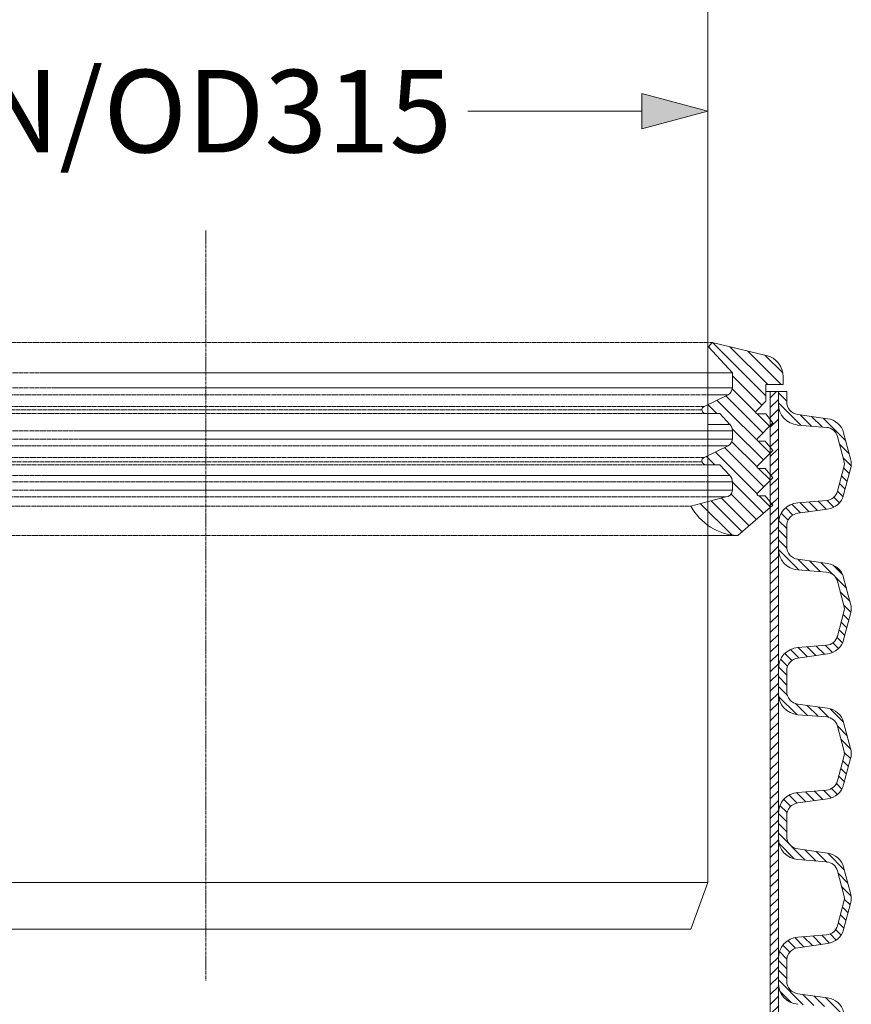
# Model space of a CAD drawing. Units: millimetres. Extents: x 713618 to 772052, y 524674 to 554374.
# Drawn here: x 757782 to 760300, y 543807 to 546790 of the extents above; entities that cross this region are included whole.
import ezdxf

# ---------------------------------------------------------------- set-up
doc = ezdxf.new("R2010")
doc.units = ezdxf.units.MM
doc.linetypes.add('CENTER2', pattern=[28.575, 19.05, -3.175, 3.175, -3.175])
doc.linetypes.add('DASHED', pattern=[19.05, 12.7, -6.35])
doc.layers.get('0').update_dxf_attribs({"lineweight": 15})
doc.layers.get('Defpoints').update_dxf_attribs({"color": 72})
for name, color, linetype, lineweight in [('Centre line', 5, 'CENTER2', 0), ('EvoDimencion', 109, 'Continuous', 0), ('EvoGumija', 7, 'Continuous', 0), ('EvoShahta', 7, 'Continuous', 0), ('EvoTeleskops', 7, 'Continuous', 0), ('None', 7, 'Continuous', 18)]:
    doc.layers.add(name, color=color, linetype=linetype, lineweight=lineweight)
doc.styles.add('EVO_N', font='ARIALN.TTF')
doc.dimstyles.new('EvoArialN-mm', dxfattribs={"dimtxt": 180, "dimasz": 130, "dimexe": 100, "dimexo": 5, "dimgap": 50, "dimtad": 0, "dimtih": 1, "dimtoh": 1, "dimdec": 0, "dimzin": 3, "dimtxsty": 'EVO_N', "dimblk": 'VW_FILLEDARROW', "dimcen": 0, "dimclrd": 256, "dimclre": 256, "dimclrt": 256, "dimadec": 0, "dimazin": 0, "dimtfac": 1, "dimtdec": 0, "dimtofl": 0, "dimtmove": 0, "dimatfit": 3, "dimldrblk": 'VW_FILLEDARROW', "dimfxl": 1, "dimfrac": 2, "dimtolj": 1, "dimtzin": 3, "dimlwd": -1, "dimlwe": -1, "dimarcsym": 0})

# ---------------------------------------------------------------- blocks, each defined once
blk = doc.blocks.new('VW_FILLEDARROW')
at = {"linetype": 'ByBlock', "lineweight": 0}
blk.add_hatch(color=0, dxfattribs=at).paths.add_polyline_path([(-1, 0.268), (0, 0), (-1, -0.268)])
at = {"layer": 'None', "color": 0, "lineweight": 5}
blk.add_lwpolyline([(-1, 0.268), (0, 0), (-1, -0.268)], close=True, dxfattribs=at)
blk = doc.blocks.new('*D23')
at = {"layer": 'Defpoints', "color": 0}
for p in [(756824.6, 546512.8), (759865.9, 546311.9), (756824.6, 546268.5)]:
    blk.add_point(p, dxfattribs=at)
at = {"layer": 'EvoDimencion', "lineweight": 0}
for p, q in [((756824.6, 546273.5), (756824.6, 546612.8)), ((759865.9, 546316.9), (759865.9, 546612.8))]:
    blk.add_line(p, q, dxfattribs=at)
at = {"layer": 'EvoDimencion', "color": 109, "lineweight": 0}
for p, q in [((757024.6, 546512.8), (757372.3, 546512.8)), ((759665.9, 546512.8), (759139.5, 546512.8))]:
    blk.add_line(p, q, dxfattribs=at)
at = {"layer": 'EvoDimencion', "color": 109, "lineweight": 0, "xscale": 200, "yscale": 200, "zscale": 200, "rotation": 180}
blk.add_blockref('VW_FILLEDARROW', (756824.6, 546512.8), dxfattribs=at)
at = {"layer": 'EvoDimencion', "color": 109, "lineweight": 0, "xscale": 200, "yscale": 200, "zscale": 200}
blk.add_blockref('VW_FILLEDARROW', (759865.9, 546512.8), dxfattribs=at)
at = {"layer": 'EvoDimencion', "insert": (758255.9, 546512.8), "char_height": 250, "attachment_point": 5, "style": 'EVO_N'}
blk.add_mtext('\\A1;\\C109;DN/OD315', dxfattribs=at)

msp = doc.modelspace()

# ---------------------------------------------------------------- hatches: boundary and pattern name
at = {"layer": 'EvoShahta'}
h = msp.add_hatch(dxfattribs=at)
h.set_pattern_fill('ANSI31', color=10, scale=6.6, angle=90, style=0)
h.set_pattern_definition([(45, (808216.243, 516873.758), (14.8174226, -14.8174226), [])])
edge = h.paths.add_edge_path()
edge.add_spline(control_points=[(760079.24, 543463.94), (760071.09, 543461.93), (760062.94, 543459.91), (760054.8, 543457.89)], knot_values=[19.6685746, 19.6685746, 19.6685746, 19.6685746, 38.5822916, 38.5822916, 38.5822916, 38.5822916], degree=3, periodic=0)
edge.add_line((760054.8, 543457.89), (760054.8, 545663.64))
edge.add_line((760054.8, 545663.64), (760079.24, 545663.64))
edge.add_line((760079.24, 545663.64), (760079.24, 543463.94))
h = msp.add_hatch(dxfattribs=at)
h.set_pattern_fill('ANSI31', color=10, scale=6.6, angle=180, style=0)
h.set_pattern_definition([(135, (808216.243, 516873.758), (14.8174226, 14.8174226), [])])
edge = h.paths.add_edge_path()
edge.add_ellipse((760241.49, 545005.61), major_axis=(58.65, 0), ratio=1, start_angle=345, end_angle=375)
edge.add_line((760298.14, 545020.79), (760277.03, 545099.59))
edge.add_ellipse((760220.38, 545084.41), major_axis=(58.65, 0), ratio=1, start_angle=15, end_angle=82)
edge.add_line((760228.54, 545142.48), (760138.31, 545155.17))
edge.add_ellipse((760143.75, 545193.88), major_axis=(-39.1, 0), ratio=1, start_angle=0, end_angle=82, ccw=False)
edge.add_line((760104.65, 545193.88), (760104.65, 545256.03))
edge.add_ellipse((760143.75, 545256.03), major_axis=(-39.1, 0), ratio=1, start_angle=278, end_angle=360, ccw=False)
edge.add_line((760138.31, 545294.74), (760228.54, 545307.43))
edge.add_ellipse((760220.38, 545365.5), major_axis=(58.65, 0), ratio=1, start_angle=278, end_angle=345)
edge.add_line((760277.03, 545350.32), (760298.14, 545429.12))
edge.add_ellipse((760241.49, 545444.3), major_axis=(58.65, 0), ratio=1, start_angle=345, end_angle=375)
edge.add_line((760298.14, 545459.48), (760277.03, 545538.27))
edge.add_ellipse((760220.38, 545523.09), major_axis=(58.65, 0), ratio=1, start_angle=15, end_angle=82)
edge.add_line((760228.54, 545581.17), (760138.31, 545593.85))
edge.add_ellipse((760143.75, 545632.57), major_axis=(-39.1, 0), ratio=1, start_angle=0, end_angle=82, ccw=False)
edge.add_line((760104.65, 545632.57), (760104.65, 545663.64))
edge.add_line((760104.65, 545663.64), (760079.24, 545663.64))
edge.add_line((760079.24, 545663.64), (760079.24, 545626.26))
edge.add_ellipse((760143.75, 545626.26), major_axis=(64.51, 0), ratio=1, start_angle=180, end_angle=265.38225)
edge.add_line((760138.55, 545561.96), (760224.92, 545554.98))
edge.add_ellipse((760221.89, 545517.47), major_axis=(-37.63, 0), ratio=1, start_angle=195, end_angle=265.38225, ccw=False)
edge.add_line((760258.24, 545527.21), (760277.84, 545454.04))
edge.add_ellipse((760241.49, 545444.3), major_axis=(-37.63, 0), ratio=1, start_angle=165, end_angle=195, ccw=False)
edge.add_line((760277.84, 545434.56), (760258.24, 545361.38))
edge.add_ellipse((760221.89, 545371.12), major_axis=(-37.63, 0), ratio=1, start_angle=94.61775, end_angle=165, ccw=False)
edge.add_line((760224.92, 545333.61), (760138.55, 545326.63))
edge.add_ellipse((760143.75, 545262.33), major_axis=(64.51, 0), ratio=1, start_angle=94.61775, end_angle=180)
edge.add_line((760079.24, 545262.33), (760079.24, 545187.58))
edge.add_ellipse((760143.75, 545187.58), major_axis=(64.51, 0), ratio=1, start_angle=180, end_angle=265.38225)
edge.add_line((760138.55, 545123.27), (760224.92, 545116.3))
edge.add_ellipse((760221.89, 545078.79), major_axis=(-37.63, 0), ratio=1, start_angle=195, end_angle=265.38225, ccw=False)
edge.add_line((760258.24, 545088.53), (760277.84, 545015.35))
edge.add_ellipse((760241.49, 545005.61), major_axis=(-37.63, 0), ratio=1, start_angle=165, end_angle=195, ccw=False)
edge.add_line((760277.84, 544995.87), (760258.24, 544922.7))
edge.add_ellipse((760221.89, 544932.44), major_axis=(-37.63, 0), ratio=1, start_angle=94.61775, end_angle=165, ccw=False)
edge.add_line((760224.92, 544894.93), (760138.55, 544887.95))
edge.add_ellipse((760143.75, 544823.65), major_axis=(64.51, 0), ratio=1, start_angle=94.61775, end_angle=180)
edge.add_line((760079.24, 544823.65), (760079.24, 544748.89))
edge.add_ellipse((760143.75, 544748.89), major_axis=(64.51, 0), ratio=1, start_angle=180, end_angle=265.38225)
edge.add_line((760138.55, 544684.59), (760224.92, 544677.62))
edge.add_ellipse((760221.89, 544640.1), major_axis=(-37.63, 0), ratio=1, start_angle=195, end_angle=265.38225, ccw=False)
edge.add_line((760258.24, 544649.84), (760277.84, 544576.67))
edge.add_ellipse((760241.49, 544566.93), major_axis=(-37.63, 0), ratio=1, start_angle=165, end_angle=195, ccw=False)
edge.add_line((760277.84, 544557.19), (760258.24, 544484.01))
edge.add_ellipse((760221.89, 544493.75), major_axis=(-37.63, 0), ratio=1, start_angle=94.61775, end_angle=165, ccw=False)
edge.add_line((760224.92, 544456.24), (760138.55, 544449.27))
edge.add_ellipse((760143.75, 544384.96), major_axis=(64.51, 0), ratio=1, start_angle=94.61775, end_angle=180)
edge.add_line((760079.24, 544384.96), (760079.24, 544310.21))
edge.add_ellipse((760143.75, 544310.21), major_axis=(64.51, 0), ratio=1, start_angle=180, end_angle=265.38225)
edge.add_line((760138.55, 544245.91), (760224.92, 544238.93))
edge.add_ellipse((760221.89, 544201.42), major_axis=(-37.63, 0), ratio=1, start_angle=195, end_angle=265.38225, ccw=False)
edge.add_line((760258.24, 544211.16), (760277.84, 544137.98))
edge.add_ellipse((760241.49, 544128.24), major_axis=(-37.63, 0), ratio=1, start_angle=165, end_angle=195, ccw=False)
edge.add_line((760277.84, 544118.5), (760258.24, 544045.33))
edge.add_ellipse((760221.89, 544055.07), major_axis=(-37.63, 0), ratio=1, start_angle=94.61775, end_angle=165, ccw=False)
edge.add_line((760224.92, 544017.56), (760138.55, 544010.58))
edge.add_ellipse((760143.75, 543946.28), major_axis=(64.51, 0), ratio=1, start_angle=94.61775, end_angle=180)
edge.add_line((760079.24, 543946.28), (760079.24, 543871.53))
edge.add_ellipse((760143.75, 543871.53), major_axis=(64.51, 0), ratio=1, start_angle=180, end_angle=265.38225)
edge.add_line((760138.55, 543807.22), (760224.92, 543800.25))
edge.add_ellipse((760221.89, 543762.74), major_axis=(-37.63, 0), ratio=1, start_angle=195, end_angle=265.38225, ccw=False)
edge.add_line((760258.24, 543772.48), (760277.84, 543699.3))
edge.add_ellipse((760241.49, 543689.56), major_axis=(-37.63, 0), ratio=1, start_angle=165, end_angle=195, ccw=False)
edge.add_line((760277.84, 543679.82), (760258.24, 543606.64))
edge.add_ellipse((760221.89, 543616.38), major_axis=(-37.63, 0), ratio=1, start_angle=94.61775, end_angle=165, ccw=False)
edge.add_line((760224.92, 543578.87), (760138.55, 543571.9))
edge.add_ellipse((760143.75, 543507.6), major_axis=(64.51, 0), ratio=1, start_angle=94.61775, end_angle=180)
edge.add_line((760079.24, 543507.6), (760079.24, 543463.94))
edge.add_spline(control_points=[(760079.24, 543463.94), (760087.71, 543466.03), (760096.18, 543468.13), (760104.65, 543470.22)], knot_values=[-19.6678181, -19.6678181, -19.6678181, -19.6678181, 0, 0, 0, 0], degree=3, periodic=0)
edge.add_line((760104.65, 543470.22), (760104.65, 543501.29))
edge.add_ellipse((760143.75, 543501.29), major_axis=(-39.1, 0), ratio=1, start_angle=278, end_angle=360, ccw=False)
edge.add_line((760138.31, 543540.01), (760228.54, 543552.69))
edge.add_ellipse((760220.38, 543610.77), major_axis=(58.65, 0), ratio=1, start_angle=278, end_angle=345)
edge.add_line((760277.03, 543595.59), (760298.14, 543674.38))
edge.add_ellipse((760241.49, 543689.56), major_axis=(58.65, 0), ratio=1, start_angle=345, end_angle=375)
edge.add_line((760298.14, 543704.74), (760277.03, 543783.53))
edge.add_ellipse((760220.38, 543768.35), major_axis=(58.65, 0), ratio=1, start_angle=15, end_angle=82)
edge.add_line((760228.54, 543826.43), (760138.31, 543839.11))
edge.add_ellipse((760143.75, 543877.83), major_axis=(-39.1, 0), ratio=1, start_angle=0, end_angle=82, ccw=False)
edge.add_line((760104.65, 543877.83), (760104.65, 543939.97))
edge.add_ellipse((760143.75, 543939.97), major_axis=(-39.1, 0), ratio=1, start_angle=278, end_angle=360, ccw=False)
edge.add_line((760138.31, 543978.69), (760228.54, 543991.37))
edge.add_ellipse((760220.38, 544049.45), major_axis=(58.65, 0), ratio=1, start_angle=278, end_angle=345)
edge.add_line((760277.03, 544034.27), (760298.14, 544113.07))
edge.add_ellipse((760241.49, 544128.24), major_axis=(58.65, 0), ratio=1, start_angle=345, end_angle=375)
edge.add_line((760298.14, 544143.42), (760277.03, 544222.22))
edge.add_ellipse((760220.38, 544207.04), major_axis=(58.65, 0), ratio=1, start_angle=15, end_angle=82)
edge.add_line((760228.54, 544265.12), (760138.31, 544277.8))
edge.add_ellipse((760143.75, 544316.52), major_axis=(-39.1, 0), ratio=1, start_angle=0, end_angle=82, ccw=False)
edge.add_line((760104.65, 544316.52), (760104.65, 544378.66))
edge.add_ellipse((760143.75, 544378.66), major_axis=(-39.1, 0), ratio=1, start_angle=278, end_angle=360, ccw=False)
edge.add_line((760138.31, 544417.38), (760228.54, 544430.06))
edge.add_ellipse((760220.38, 544488.13), major_axis=(58.65, 0), ratio=1, start_angle=278, end_angle=345)
edge.add_line((760277.03, 544472.96), (760298.14, 544551.75))
edge.add_ellipse((760241.49, 544566.93), major_axis=(58.65, 0), ratio=1, start_angle=345, end_angle=375)
edge.add_line((760298.14, 544582.11), (760277.03, 544660.9))
edge.add_ellipse((760220.38, 544645.72), major_axis=(58.65, 0), ratio=1, start_angle=15, end_angle=82)
edge.add_line((760228.54, 544703.8), (760138.31, 544716.48))
edge.add_ellipse((760143.75, 544755.2), major_axis=(-39.1, 0), ratio=1, start_angle=0, end_angle=82, ccw=False)
edge.add_line((760104.65, 544755.2), (760104.65, 544817.34))
edge.add_ellipse((760143.75, 544817.34), major_axis=(-39.1, 0), ratio=1, start_angle=278, end_angle=360, ccw=False)
edge.add_line((760138.31, 544856.06), (760228.54, 544868.74))
edge.add_ellipse((760220.38, 544926.82), major_axis=(58.65, 0), ratio=1, start_angle=278, end_angle=345)
edge.add_line((760277.03, 544911.64), (760298.14, 544990.43))

# ---------------------------------------------------------------- linework, layer by layer
at = {"color": 8, "linetype": 'DASHED', "ltscale": 0.2}
msp.add_line((759878.67, 545812.05), (756810.55, 545811.76), dxfattribs=at)
at = {"layer": 'Centre line', "ltscale": 0.5}
msp.add_line((758345.22, 546151.13), (758345.22, 543877.98), dxfattribs=at)
at = {"layer": 'EvoGumija'}
for p, q in [((759878.67, 545812.05), (759867.26, 545798.46)), ((759867.26, 545798.46), (759940.16, 545720.29)), ((759867.26, 545798.46), (759940.16, 545720.29)), ((759878.67, 545812.05), (760042.77, 545773.09)), ((759878.67, 545812.05), (760042.77, 545773.09)), ((760087.7, 545684.61), (759985.64, 545786.66)), ((760092.81, 545719.81), (760038.52, 545774.1)), ((759865.86, 545720.29), (759940.16, 545720.29)), ((759865.86, 545720.29), (759940.16, 545720.29)), ((759940.16, 545720.29), (759940.16, 545674.39)), ((759940.16, 545720.29), (759940.16, 545674.39)), ((760093.93, 545708.37), (760093.93, 545684.61)), ((760093.93, 545708.37), (760093.93, 545684.61)), ((759865.86, 545674.39), (759940.16, 545674.39)), ((759865.86, 545674.39), (759940.16, 545674.39)), ((760041.61, 545684.61), (760093.93, 545684.61)), ((760041.61, 545684.61), (760041.61, 545634.33)), ((760041.61, 545684.61), (760093.93, 545684.61)), ((760041.61, 545684.61), (760041.61, 545634.33)), ((759927.23, 545653.81), (759854.33, 545618.25)), ((759927.23, 545653.81), (759854.33, 545618.25)), ((759927.23, 545653.81), (759865.86, 545653.81)), ((759927.23, 545653.81), (759865.86, 545653.81)), ((759893.45, 545596.6), (759866.07, 545623.98)), ((760041.61, 545634.33), (760012.35, 545604.19)), ((760041.61, 545634.33), (760012.35, 545604.19)), ((759902.17, 545596.6), (759859.33, 545596.6)), ((759902.17, 545596.6), (759859.33, 545596.6)), ((759902.17, 545596.6), (759932.48, 545564.09)), ((759902.17, 545596.6), (759932.48, 545564.09)), ((760052.94, 545558.07), (760014.72, 545596.29)), ((760041.61, 545596.12), (760015.76, 545596.12)), ((760041.61, 545596.12), (760015.76, 545596.12)), ((760041.61, 545596.12), (760063.04, 545568.18)), ((760041.61, 545596.12), (760063.04, 545568.18)), ((759865.86, 545564.09), (759932.48, 545564.09)), ((759865.86, 545564.09), (759932.48, 545564.09)), ((760063.04, 545568.18), (760016.22, 545521.36)), ((760063.04, 545568.18), (760016.22, 545521.36)), ((759865.86, 545544.61), (759940.16, 545544.61)), ((759865.86, 545544.61), (759940.16, 545544.61)), ((759940.16, 545544.61), (759940.16, 545519.29)), ((759940.16, 545544.61), (759940.16, 545519.29)), ((759927.23, 545498.99), (759854.33, 545463.43)), ((759927.23, 545498.99), (759854.33, 545463.43)), ((759865.86, 545519.29), (759940.16, 545519.29)), ((759865.86, 545519.29), (759940.16, 545519.29)), ((759927.23, 545498.99), (759865.86, 545498.99)), ((759927.23, 545498.99), (759865.86, 545498.99)), ((760039.6, 545513.25), (760019.58, 545513.25)), ((760039.6, 545513.25), (760019.58, 545513.25)), ((760039.6, 545513.25), (760063.04, 545485.31)), ((760039.6, 545513.25), (760063.04, 545485.31)), ((759886.98, 545441.78), (759861.72, 545467.04)), ((760063.04, 545485.31), (760016.22, 545438.49)), ((760063.04, 545485.31), (760016.22, 545438.49)), ((759902.17, 545441.78), (759859.33, 545441.78)), ((759902.17, 545441.78), (759859.33, 545441.78)), ((759902.17, 545441.78), (759932.48, 545409.27)), ((759902.17, 545441.78), (759932.48, 545409.27)), ((759865.86, 545409.27), (759932.48, 545409.27)), ((759865.86, 545409.27), (759932.48, 545409.27)), ((760063.04, 545402.43), (760016.22, 545355.61)), ((760063.04, 545402.43), (760016.22, 545355.61)), ((760055.17, 545394.56), (760019.31, 545430.42)), ((760039.6, 545430.37), (760019.58, 545430.37)), ((760039.6, 545430.37), (760019.58, 545430.37)), ((760039.6, 545430.37), (760063.04, 545402.43)), ((760039.6, 545430.37), (760063.04, 545402.43)), ((759865.86, 545389.79), (759940.16, 545389.79)), ((759865.86, 545389.79), (759940.16, 545389.79)), ((759940.16, 545389.79), (759940.16, 545364.47)), ((759940.16, 545389.79), (759940.16, 545364.47)), ((759919.86, 545344.17), (759814.51, 545315.95)), ((759919.86, 545344.17), (759814.51, 545315.95)), ((759865.86, 545364.47), (759940.16, 545364.47)), ((759865.86, 545364.47), (759940.16, 545364.47)), ((759919.86, 545344.17), (759865.86, 545344.17)), ((759919.86, 545344.17), (759865.86, 545344.17)), ((760039.6, 545347.5), (760019.58, 545347.5)), ((760039.6, 545347.5), (760019.58, 545347.5)), ((760055.81, 545313.27), (760021.58, 545347.5)), ((760039.6, 545347.5), (760063.04, 545319.56)), ((760039.6, 545347.5), (760063.04, 545319.56)), ((759956.76, 545227.17), (760063.04, 545319.56)), ((759956.76, 545227.17), (760063.04, 545319.56)), ((759865.86, 545227.17), (759956.76, 545227.17))]:
    msp.add_line(p, q, dxfattribs=at)
at = {"layer": 'EvoGumija', "color": 173, "true_color": 0x5538d6}
for p, q in [((760041.61, 545650.04), (759879.89, 545811.76)), ((760041.61, 545650.04), (759879.89, 545811.76)), ((760047.37, 545684.61), (759932.77, 545799.21)), ((760047.37, 545684.61), (759932.77, 545799.21)), ((760087.7, 545684.61), (759985.64, 545786.66)), ((760092.81, 545719.81), (760038.52, 545774.1)), ((760029.49, 545621.84), (759940.16, 545711.18)), ((760029.49, 545621.84), (759940.16, 545711.18)), ((760011.18, 545599.83), (759939.57, 545671.44)), ((760011.18, 545599.83), (759939.57, 545671.44)), ((760032.78, 545537.91), (759920.27, 545650.42)), ((760032.78, 545537.91), (759920.27, 545650.42)), ((759893.45, 545596.6), (759866.07, 545623.98)), ((760054.05, 545476.32), (759893.17, 545637.2)), ((760054.05, 545476.32), (759893.17, 545637.2)), ((760052.94, 545558.07), (760014.72, 545596.29)), ((760033.89, 545456.15), (759939.48, 545550.57)), ((760033.89, 545456.15), (759939.48, 545550.57)), ((760035.01, 545374.39), (759915.92, 545493.48)), ((760035.01, 545374.39), (759915.92, 545493.48)), ((760014.87, 545434.85), (759938.2, 545511.52)), ((760014.87, 545434.85), (759938.2, 545511.52)), ((759886.98, 545441.78), (759861.72, 545467.04)), ((760015.18, 545353.9), (759888.82, 545480.26)), ((760015.18, 545353.9), (759888.82, 545480.26)), ((760055.17, 545394.56), (760019.31, 545430.42)), ((760034.24, 545294.52), (759940.16, 545388.6)), ((760034.24, 545294.52), (759940.16, 545388.6)), ((760012.67, 545275.77), (759936.06, 545352.38)), ((760012.67, 545275.77), (759936.06, 545352.38)), ((760055.81, 545313.27), (760021.58, 545347.5)), ((759938.42, 545229.05), (759843.7, 545323.77)), ((759938.42, 545229.05), (759843.7, 545323.77)), ((759969.53, 545238.26), (759875.5, 545332.29)), ((759969.53, 545238.26), (759875.5, 545332.29)), ((759991.1, 545257.02), (759907.31, 545340.81)), ((759991.1, 545257.02), (759907.31, 545340.81))]:
    msp.add_line(p, q, dxfattribs=at)
at = {"layer": 'EvoGumija', "color": 8, "linetype": 'DASHED', "ltscale": 0.2}
for p, q in [((756750.29, 545720.29), (759865.86, 545720.29)), ((757851.04, 545720.29), (759865.86, 545720.29)), ((756750.29, 545674.39), (759865.86, 545674.39)), ((757895.41, 545674.39), (759865.86, 545674.39)), ((759865.86, 545653.81), (756763.21, 545653.81)), ((759865.86, 545653.81), (757914.03, 545653.81)), ((759854.33, 545618.25), (756836.12, 545618.25)), ((759854.33, 545618.25), (757947.26, 545618.25)), ((759859.33, 545596.6), (756831.12, 545596.6)), ((759847.92, 545608), (756842.52, 545608)), ((759847.92, 545608), (757957.37, 545608)), ((759859.33, 545596.6), (757968.97, 545596.6)), ((756750.29, 545544.61), (759865.86, 545544.61)), ((757961.05, 545544.61), (759865.86, 545544.61)), ((756750.29, 545519.29), (759865.86, 545519.29)), ((759865.86, 545498.99), (756763.21, 545498.99)), ((759865.86, 545498.99), (757957.58, 545498.99)), ((757963.24, 545519.29), (759865.86, 545519.29)), ((759854.33, 545463.43), (756836.12, 545463.43)), ((759854.33, 545463.43), (757881.68, 545463.43)), ((759859.33, 545441.78), (756831.12, 545441.78)), ((759848.21, 545450.62), (756842.23, 545450.62)), ((759859.33, 545441.78), (757915.09, 545441.78)), ((759848.21, 545450.62), (757959.28, 545450.62)), ((756757.96, 545409.27), (759865.86, 545409.27)), ((757852.22, 545409.27), (759865.86, 545409.27)), ((756750.29, 545389.79), (759865.86, 545389.79)), ((757874.31, 545389.79), (759865.86, 545389.79)), ((756750.29, 545364.47), (759865.86, 545364.47)), ((759865.86, 545344.17), (756770.59, 545344.17)), ((757829.56, 545364.47), (759865.86, 545364.47)), ((759865.86, 545344.17), (757881.11, 545344.17)), ((759814.51, 545315.95), (756875.93, 545315.95)), ((759814.51, 545315.95), (757889.04, 545315.95)), ((756733.68, 545227.17), (759956.76, 545227.17))]:
    msp.add_line(p, q, dxfattribs=at)
at = {"layer": 'EvoGumija'}
for centre, radius, start, end in [((760027.4, 545708.37), 66.53, 0, 76.64464), ((760027.4, 545708.37), 66.53, 0, 76.64464), ((759911.85, 545677.82), 28.51, 302.64217, 353.08414), ((759911.85, 545677.82), 28.51, 302.64217, 353.08414), ((759859.33, 545608), 11.4, 116, 270), ((760015.76, 545600.88), 4.75, 135.85217, 270), ((760015.76, 545600.88), 4.75, 135.85217, 270), ((759911.59, 545544.61), 28.57, 0, 43), ((759911.59, 545544.61), 28.57, 0, 43), ((760019.58, 545518), 4.75, 135, 270), ((760019.58, 545518), 4.75, 135, 270), ((759913.84, 545521.78), 26.43, 300.43567, 354.58954), ((759913.84, 545521.78), 26.43, 300.43567, 354.58954), ((759859.33, 545453.18), 11.4, 116, 270), ((760019.58, 545435.13), 4.75, 135, 270), ((760019.58, 545435.13), 4.75, 135, 270), ((759911.59, 545389.79), 28.57, 0, 43), ((759911.59, 545389.79), 28.57, 0, 43), ((759919.86, 545364.47), 20.3, 270, 0), ((759919.86, 545364.47), 20.3, 270, 0), ((760019.58, 545352.25), 4.75, 135, 270), ((760019.58, 545352.25), 4.75, 135, 270), ((759964.59, 545398.06), 171.07, 208.6854, 267.37708), ((759964.59, 545398.06), 171.07, 208.6854, 267.37708)]:
    msp.add_arc(centre, radius, start, end, dxfattribs=at)
at = {"layer": 'EvoShahta'}
for p, q in [((760104.65, 545663.64), (760041.61, 545663.64)), ((760054.8, 543457.89), (760054.8, 545663.64)), ((760079.24, 545626.26), (760079.24, 545663.64)), ((760079.24, 545663.64), (760079.24, 543463.94)), ((760104.65, 545663.64), (760104.65, 545632.57)), ((760138.31, 545593.85), (760228.54, 545581.17)), ((760224.92, 545554.98), (760138.55, 545561.96)), ((760277.84, 545454.04), (760258.24, 545527.21)), ((760277.03, 545538.27), (760298.14, 545459.48)), ((760258.24, 545361.38), (760277.84, 545434.56)), ((760277.03, 545350.32), (760298.14, 545429.12)), ((760138.55, 545326.63), (760224.92, 545333.61)), ((760138.31, 545294.74), (760228.54, 545307.43)), ((760079.24, 545187.58), (760079.24, 545262.33)), ((760104.65, 545256.03), (760104.65, 545193.88)), ((760138.31, 545155.17), (760228.54, 545142.48)), ((760224.92, 545116.3), (760138.55, 545123.27)), ((760277.84, 545015.35), (760258.24, 545088.53)), ((760277.03, 545099.59), (760298.14, 545020.79)), ((760258.24, 544922.7), (760277.84, 544995.87)), ((760277.03, 544911.64), (760298.14, 544990.43)), ((760138.55, 544887.95), (760224.92, 544894.93)), ((760138.31, 544856.06), (760228.54, 544868.74)), ((760079.24, 544748.89), (760079.24, 544823.65)), ((760104.65, 544817.34), (760104.65, 544755.2)), ((760138.31, 544716.48), (760228.54, 544703.8)), ((760224.92, 544677.62), (760138.55, 544684.59)), ((760277.03, 544660.9), (760298.14, 544582.11)), ((760277.84, 544576.67), (760258.24, 544649.84)), ((760258.24, 544484.01), (760277.84, 544557.19)), ((760277.03, 544472.96), (760298.14, 544551.75)), ((760138.55, 544449.27), (760224.92, 544456.24)), ((760138.31, 544417.38), (760228.54, 544430.06)), ((760079.24, 544310.21), (760079.24, 544384.96)), ((760104.65, 544378.66), (760104.65, 544316.52)), ((760138.31, 544277.8), (760228.54, 544265.12)), ((760224.92, 544238.93), (760138.55, 544245.91)), ((760277.84, 544137.98), (760258.24, 544211.16)), ((760277.03, 544222.22), (760298.14, 544143.42)), ((760258.24, 544045.33), (760277.84, 544118.5)), ((760277.03, 544034.27), (760298.14, 544113.07)), ((760138.55, 544010.58), (760224.92, 544017.56)), ((760138.31, 543978.69), (760228.54, 543991.37)), ((760079.24, 543871.53), (760079.24, 543946.28)), ((760104.65, 543939.97), (760104.65, 543877.83)), ((760138.31, 543839.11), (760228.54, 543826.43))]:
    msp.add_line(p, q, dxfattribs=at)
for centre, radius, start, end in [((760143.75, 545626.26), 64.51, 180, 265.38225), ((760143.75, 545632.57), 39.1, 180, 262), ((760220.38, 545523.09), 58.65, 15, 82), ((760221.89, 545517.47), 37.63, 15, 85.38225), ((760241.49, 545444.3), 37.63, 345, 15), ((760241.49, 545444.3), 58.65, 345, 15), ((760221.89, 545371.12), 37.63, 274.61775, 345), ((760220.38, 545365.5), 58.65, 278, 345), ((760143.75, 545262.33), 64.51, 94.61775, 180), ((760143.75, 545256.03), 39.1, 98, 180), ((760143.75, 545193.88), 39.1, 180, 262), ((760143.75, 545187.58), 64.51, 180, 265.38225), ((760220.38, 545084.41), 58.65, 15, 82), ((760221.89, 545078.79), 37.63, 15, 85.38225), ((760241.49, 545005.61), 37.63, 345, 15), ((760241.49, 545005.61), 58.65, 345, 15), ((760221.89, 544932.44), 37.63, 274.61775, 345), ((760220.38, 544926.82), 58.65, 278, 345), ((760143.75, 544823.65), 64.51, 94.61775, 180), ((760143.75, 544817.34), 39.1, 98, 180), ((760143.75, 544748.89), 64.51, 180, 265.38225), ((760143.75, 544755.2), 39.1, 180, 262), ((760220.38, 544645.72), 58.65, 15, 82), ((760221.89, 544640.1), 37.63, 15, 85.38225), ((760241.49, 544566.93), 37.63, 345, 15), ((760241.49, 544566.93), 58.65, 345, 15), ((760221.89, 544493.75), 37.63, 274.61775, 345), ((760143.75, 544384.96), 64.51, 94.61775, 180), ((760220.38, 544488.13), 58.65, 278, 345), ((760143.75, 544378.66), 39.1, 98, 180), ((760143.75, 544310.21), 64.51, 180, 265.38225), ((760143.75, 544316.52), 39.1, 180, 262), ((760221.89, 544201.42), 37.63, 15, 85.38225), ((760220.38, 544207.04), 58.65, 15, 82), ((760241.49, 544128.24), 37.63, 345, 15), ((760241.49, 544128.24), 58.65, 345, 15), ((760221.89, 544055.07), 37.63, 274.61775, 345), ((760220.38, 544049.45), 58.65, 278, 345), ((760143.75, 543946.28), 64.51, 94.61775, 180), ((760143.75, 543939.97), 39.1, 98, 180), ((760143.75, 543871.53), 64.51, 180, 265.38225), ((760143.75, 543877.83), 39.1, 180, 262), ((760220.38, 543768.35), 58.65, 15, 82)]:
    msp.add_arc(centre, radius, start, end, dxfattribs=at)
at = {"layer": 'EvoTeleskops'}
for p, q in [((759865.86, 549023.66), (759865.86, 544175.89)), ((759865.86, 545227.17), (759865.86, 544175.89)), ((759865.86, 544175.89), (756824.58, 544175.89)), ((759865.86, 544175.89), (756824.58, 544175.89)), ((759865.86, 544175.89), (759814.55, 544034.9)), ((759865.86, 544175.89), (759814.55, 544034.9)), ((759814.55, 544034.9), (756875.89, 544034.9)), ((759814.55, 544034.9), (756875.89, 544034.9))]:
    msp.add_line(p, q, dxfattribs=at)

# ---------------------------------------------------------------- dimensions: what is measured, and where the dimension line sits
at = {"layer": 'EvoDimencion', "color": 109}
dim = msp.add_linear_dim(base=(756824.58, 546512.78), p1=(759865.86, 546311.92), p2=(756824.58, 546268.5), angle=180, text='\\C109;DN/OD315', dimstyle='EvoArialN-mm', override={"dimtxt": 250, "dimasz": 200, "dimgap": 200, "dimtxsty": 'EVO_N', "dimblk": 'VW_FILLEDARROW', "dimclrd": 109, "dimlwd": 0, "dimlwe": 0}, dxfattribs=at)
dim.commit()
dim.dimension.update_dxf_attribs({"geometry": '*D23', "text_midpoint": (758255.89, 546512.78), "dimtype": 160})

doc.saveas('drawing.dxf')
